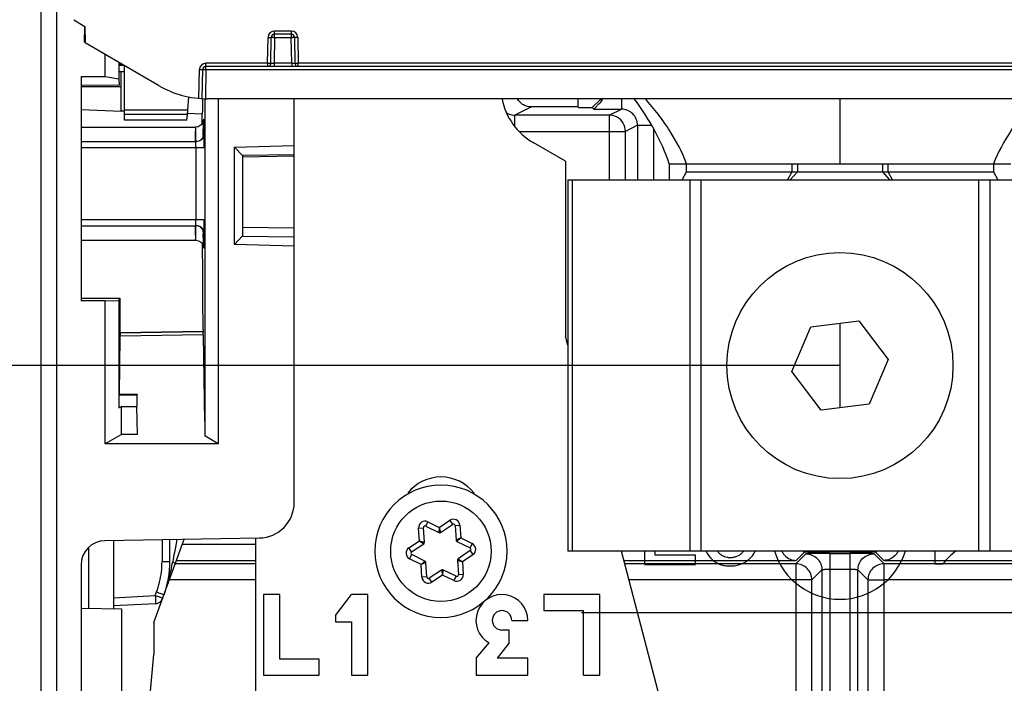
# Model space of a CAD drawing. Units: millimetres. Extents: x -75 to 2886, y -722 to 297.
# Drawn here: x 60 to 73, y 115 to 123 of the extents above; entities that cross this region are included whole.
import ezdxf

# ---------------------------------------------------------------- set-up
doc = ezdxf.new("R2010")
doc.units = ezdxf.units.MM
doc.header["$LTSCALE"] = 23.1
doc.layers.get('0').update_dxf_attribs({"linetype": 'CONTINUOUS'})
doc.layers.add('INTF_1', color=7, linetype='CONTINUOUS')
doc.styles.get("Standard").update_dxf_attribs({"font": 'txt', "width": 0.8})
doc.dimstyles.new('DIMSTYLE_1', dxfattribs={"dimtxt": 2.5, "dimasz": 2.5, "dimexe": 1, "dimexo": 0, "dimtad": 1, "dimdec": 0, "dimlfac": 5, "dimtxsty": 'STANDARD', "dimblk": '_FILLED', "dimblk1": '_FILLED', "dimblk2": '_FILLED', "dimcen": 0.09, "dimazin": 2, "dimtp": 0.8, "dimtm": 0.8, "dimtfac": 1, "dimtdec": 0, "dimtofl": 0, "dimtmove": 0, "dimatfit": 3, "dimldrblk": '_FILLED', "dimfxl": 1, "dimtolj": 1, "dimarcsym": 0})
doc.dimstyles.new('DIMSTYLE_2', dxfattribs={"dimtxt": 2.5, "dimasz": 2.5, "dimexe": 1, "dimexo": 0, "dimtad": 1, "dimdec": 0, "dimlfac": 5, "dimtxsty": 'STANDARD', "dimblk": '_FILLED', "dimblk1": '_FILLED', "dimblk2": '_FILLED', "dimcen": 0.09, "dimazin": 2, "dimtp": 0.3, "dimtm": 0.3, "dimtfac": 1, "dimtdec": 0, "dimtofl": 0, "dimtmove": 0, "dimatfit": 3, "dimldrblk": '_FILLED', "dimfxl": 1, "dimtolj": 1, "dimarcsym": 0})
doc.dimstyles.new('DIMSTYLE_3', dxfattribs={"dimtxt": 2.5, "dimasz": 2.5, "dimexe": 1, "dimexo": 0, "dimtad": 1, "dimdec": 0, "dimlfac": 5, "dimtxsty": 'STANDARD', "dimblk": '_FILLED', "dimblk1": '_FILLED', "dimblk2": '_FILLED', "dimcen": 0.09, "dimazin": 2, "dimtp": 0.2, "dimtm": 0.2, "dimtfac": 1, "dimtdec": 0, "dimtofl": 0, "dimtmove": 0, "dimatfit": 3, "dimldrblk": '_FILLED', "dimfxl": 1, "dimtolj": 1, "dimarcsym": 0})

# ---------------------------------------------------------------- blocks, each defined once
blk = doc.blocks.new('_FILLED')
at = {"color": 0, "linetype": 'BYBLOCK'}
blk.add_solid([(0, 0), (-1, 0.166), (-1, -0.166)], dxfattribs=at)
blk = doc.blocks.new('*D0')
at = {"color": 2, "linetype": 'CONTINUOUS'}
for p, q in [((60.806, 237.126), (49.506, 237.126)), ((50.506, 237.126), (50.506, 171.003)), ((50.506, 104.879), (50.506, 171.003)), ((60.887, 104.879), (49.506, 104.879))]:
    blk.add_line(p, q, dxfattribs=at)
at = {"color": 2, "linetype": 'CONTINUOUS', "xscale": 2.5, "yscale": 2.5, "zscale": 2.5}
for p, rotation in [((50.506, 237.126), 90), ((50.506, 104.879), 270)]:
    blk.add_blockref('_FILLED', p, dxfattribs=dict(at, rotation=rotation))
blk = doc.blocks.new('*D2')
at = {"color": 2, "linetype": 'CONTINUOUS'}
for p, q in [((70.506, 118.807), (55.023, 118.807)), ((56.023, 118.807), (56.023, 114.838)), ((56.023, 110.869), (56.023, 114.838)), ((65.766, 110.869), (55.023, 110.869))]:
    blk.add_line(p, q, dxfattribs=at)
at = {"color": 2, "linetype": 'CONTINUOUS', "xscale": 2.5, "yscale": 2.5, "zscale": 2.5}
for p, rotation in [((56.023, 118.807), 90), ((56.023, 110.869), 270)]:
    blk.add_blockref('_FILLED', p, dxfattribs=dict(at, rotation=rotation))
blk = doc.blocks.new('*D3')
at = {"color": 2, "linetype": 'CONTINUOUS'}
for p, q in [((56.023, 110.869), (56.023, 116.869)), ((56.023, 116.869), (56.023, 107.874)), ((65.766, 110.869), (55.023, 110.869)), ((56.023, 98.879), (56.023, 107.874)), ((60.887, 104.879), (55.023, 104.879)), ((56.023, 104.879), (56.023, 98.879))]:
    blk.add_line(p, q, dxfattribs=at)
at = {"color": 2, "linetype": 'CONTINUOUS', "xscale": 2.5, "yscale": 2.5, "zscale": 2.5}
for p, rotation in [((56.023, 110.869), 270), ((56.023, 104.879), 90)]:
    blk.add_blockref('_FILLED', p, dxfattribs=dict(at, rotation=rotation))

msp = doc.modelspace()

# ---------------------------------------------------------------- linework, layer by layer
at = {"layer": 'INTF_1', "color": 6, "linetype": 'CONTINUOUS'}
for p, q in [((60.6064, 237.1265), (60.6064, 105.1335)), ((61.4064, 122.3896), (61.4064, 122.6613)), ((61.5738, 122.5637), (61.5738, 122.3601)), ((61.599, 122.4504), (61.599, 122.2612)), ((61.1064, 122.3896), (61.4064, 122.3896)), ((61.1064, 122.3896), (61.1064, 119.6091)), ((61.4064, 122.3896), (61.5738, 122.3601)), ((61.5738, 122.3601), (61.5777, 122.2812)), ((61.1064, 122.2841), (61.5777, 122.2812)), ((62.639, 122.113), (62.639, 117.9354)), ((62.8064, 122.113), (62.8064, 117.8388)), ((63.7464, 117.1115), (63.7464, 122.113)), ((61.1064, 121.9785), (61.6016, 121.9612)), ((61.6478, 121.9597), (61.6049, 121.9612)), ((62.4246, 121.9325), (62.6082, 121.9261)), ((62.6082, 121.809), (62.6082, 121.9261)), ((61.1064, 121.7612), (62.5245, 121.7612)), ((63.0064, 121.5149), (63.7464, 121.534)), ((63.0064, 121.5149), (63.106, 121.4088)), ((63.0064, 120.3064), (63.0064, 121.5149)), ((63.7464, 121.4195), (63.1064, 121.4088)), ((63.1064, 121.4088), (63.1064, 120.4125)), ((63.1064, 121.3938), (63.7464, 121.406)), ((63.7464, 120.509), (63.1064, 120.5193)), ((63.0064, 120.3064), (63.1064, 120.4129)), ((63.1064, 120.4125), (63.7464, 120.4017)), ((61.1064, 120.3612), (62.5245, 120.3612)), ((62.6082, 120.3125), (62.6083, 120.2456)), ((63.7464, 120.2872), (63.0064, 120.3064)), ((61.1064, 119.6409), (61.5884, 119.6412)), ((61.4064, 119.6091), (61.1064, 119.6091)), ((61.4064, 119.6091), (61.5738, 119.6121)), ((61.4064, 117.8388), (61.4064, 119.6091)), ((61.5884, 119.6412), (61.5738, 119.6121)), ((61.5738, 119.6121), (61.5738, 118.2818)), ((61.5884, 119.6412), (61.5884, 119.2124)), ((61.5817, 118.4542), (61.5925, 119.1692)), ((62.6178, 119.2305), (61.5884, 119.2125)), ((61.5938, 119.2126), (62.6178, 119.2305)), ((62.6201, 119.1877), (62.6363, 118.1155)), ((61.5763, 118.4434), (61.7959, 118.4434)), ((61.5817, 118.4542), (61.8064, 118.4542)), ((61.7959, 118.4434), (61.8064, 118.4542)), ((61.7959, 118.4434), (61.7959, 118.3007)), ((61.5738, 118.2818), (61.6064, 118.3007)), ((61.6064, 118.3007), (61.7959, 118.3007)), ((61.6064, 117.9542), (61.6064, 118.3007)), ((61.8064, 117.9542), (61.7959, 118.3007)), ((61.6064, 117.9542), (61.4064, 117.8388)), ((61.8064, 117.9542), (61.6064, 117.9542)), ((62.6381, 117.9934), (62.639, 117.9354)), ((62.8064, 117.8388), (62.639, 117.9354)), ((62.8064, 117.8388), (61.4064, 117.8388)), ((61.4012, 116.6382), (63.3141, 116.6716)), ((61.5064, 116.64), (61.5064, 115.796)), ((62.0087, 115.6239), (62.3841, 116.6553)), ((62.2064, 116.3787), (62.2064, 116.6522)), ((61.1064, 116.3382), (61.1064, 105.43)), ((61.1064, 115.803), (61.6064, 115.7943)), ((62.0288, 115.8571), (61.5064, 115.8297)), ((61.6064, 115.7943), (61.6064, 107.2118)), ((62.0087, 115.6239), (62.0087, 115.2292)), ((61.7087, 111.9492), (62.0087, 115.2292))]:
    msp.add_line(p, q, dxfattribs=at)
at = {"layer": 'INTF_1', "color": 9, "linetype": 'CONTINUOUS'}
for p, q in [((60.8064, 106.1335), (60.8064, 144.4376)), ((63.7101, 122.952), (63.5027, 122.952)), ((63.5027, 122.8737), (63.5027, 122.952)), ((63.7101, 122.952), (63.7101, 122.8737)), ((63.4171, 122.552), (63.4227, 122.8734)), ((63.5027, 122.8737), (63.4971, 122.5523)), ((63.5027, 122.8737), (63.7101, 122.8737)), ((63.7157, 122.5523), (63.7101, 122.8737)), ((63.7901, 122.8734), (63.7957, 122.552)), ((61.6411, 122.5245), (61.5777, 122.5245)), ((62.5665, 122.1176), (62.5727, 122.4734)), ((62.6527, 122.4737), (62.6464, 122.1133)), ((63.4171, 122.552), (62.6527, 122.552)), ((62.6527, 122.4737), (62.6527, 122.552)), ((62.6527, 122.4737), (78.3601, 122.4737)), ((63.4171, 122.552), (63.4171, 122.513)), ((63.7157, 122.5523), (63.4971, 122.5523)), ((63.4971, 122.5523), (63.4971, 122.513)), ((63.7157, 122.5523), (63.7157, 122.513)), ((63.7157, 122.5523), (63.744, 122.552)), ((77.2171, 122.552), (63.7957, 122.552)), ((63.7957, 122.513), (63.7957, 122.552)), ((61.599, 122.2612), (61.1064, 122.2612)), ((67.7995, 122.113), (67.7995, 121.9841)), ((62.4288, 121.9733), (61.6464, 121.9733)), ((66.6843, 122.0111), (66.4801, 121.909)), ((67.6493, 121.909), (67.7995, 121.9841)), ((66.4801, 121.773), (66.4801, 121.909)), ((67.6493, 121.909), (67.6493, 121.1072)), ((67.9995, 121.7841), (67.8493, 121.709)), ((67.9995, 121.7841), (68.1761, 121.7841)), ((67.9995, 121.7841), (67.9995, 121.1072)), ((68.1995, 121.1072), (68.1995, 121.7412)), ((66.542, 121.709), (67.8493, 121.709)), ((67.8493, 121.1072), (67.8493, 121.709)), ((61.1064, 121.5829), (62.5291, 121.5829)), ((61.1064, 121.5084), (62.6297, 121.5084)), ((62.5297, 121.5084), (62.5297, 120.6139)), ((69.9111, 121.3072), (69.9111, 121.2092)), ((69.9793, 121.3072), (69.9793, 121.2092)), ((71.0335, 121.3072), (71.0335, 121.2092)), ((71.1017, 121.2092), (71.1017, 121.3072)), ((67.195, 116.5072), (67.195, 121.1072)), ((68.6478, 121.1072), (68.6478, 116.5072)), ((68.7893, 116.5072), (68.7893, 121.1072)), ((69.9111, 121.2092), (69.8574, 121.1092)), ((69.9793, 121.2092), (69.8915, 121.1092)), ((71.0335, 121.2092), (71.1213, 121.1092)), ((71.1554, 121.1092), (71.1017, 121.2092)), ((72.2236, 121.1072), (72.2236, 116.5072)), ((72.365, 116.5072), (72.365, 121.1072)), ((62.6297, 120.6139), (61.1064, 120.6139)), ((61.1064, 120.5394), (62.5291, 120.5394)), ((62.62, 119.1903), (61.5925, 119.1723)), ((65.3757, 116.8179), (65.4021, 116.8718)), ((65.4021, 116.8718), (65.5434, 116.8025)), ((65.5434, 116.8025), (65.6741, 116.8903)), ((65.6741, 116.8903), (65.7075, 116.8405)), ((65.2871, 116.7945), (65.3469, 116.7986)), ((65.2978, 116.6375), (65.2871, 116.7945)), ((65.5434, 116.8025), (65.5378, 116.7385)), ((65.5434, 116.8025), (65.5577, 116.7398)), ((65.7386, 116.8252), (65.7985, 116.8293)), ((65.7985, 116.8293), (65.8092, 116.6723)), ((62.109, 116.6505), (62.109, 116.3787)), ((62.2826, 116.6031), (62.262, 116.4901)), ((62.2918, 116.6537), (62.2826, 116.6031)), ((62.3617, 116.5938), (63.2664, 116.5938)), ((65.1671, 116.5498), (65.2978, 116.6375)), ((65.2978, 116.6375), (65.3578, 116.619)), ((65.2978, 116.6375), (65.3504, 116.6006)), ((65.3578, 116.619), (65.3592, 116.6185)), ((65.8092, 116.6723), (65.7509, 116.6452)), ((65.8092, 116.6723), (65.762, 116.6285)), ((65.8092, 116.6723), (65.9505, 116.603)), ((65.9505, 116.603), (65.9241, 116.5491)), ((61.2038, 115.8013), (61.2038, 116.5563)), ((65.2006, 116.5), (65.1671, 116.5498)), ((65.9264, 116.5146), (65.9599, 116.4647)), ((69.9599, 116.3514), (70.0839, 116.4754)), ((70.0705, 116.5016), (69.9623, 116.3934)), ((70.0705, 116.5016), (70.0705, 116.5072)), ((70.0705, 116.5016), (70.9423, 116.5015)), ((70.3828, 116.4805), (70.63, 116.4805)), ((70.3838, 105.0461), (70.3839, 116.4805)), ((70.629, 116.4805), (70.629, 104.9461)), ((70.9289, 116.4753), (71.0529, 116.3513)), ((70.9423, 116.5072), (70.9423, 116.5015)), ((71.0505, 116.3933), (70.9423, 116.5015)), ((62.109, 116.3787), (62.2064, 116.3787)), ((63.2664, 116.3518), (62.271, 116.3518)), ((62.289, 116.3939), (63.2664, 116.3938)), ((65.1765, 116.4115), (65.2029, 116.4654)), ((65.3178, 116.3422), (65.1765, 116.4115)), ((65.365, 116.386), (65.3178, 116.3422)), ((65.3761, 116.3694), (65.3178, 116.3422)), ((65.7678, 116.396), (65.8292, 116.377)), ((65.7766, 116.4139), (65.8292, 116.377)), ((65.9599, 116.4647), (65.8292, 116.377)), ((65.8292, 116.377), (65.8399, 116.22)), ((67.8313, 116.3935), (69.9623, 116.3934)), ((69.9599, 116.3514), (67.8422, 116.3515)), ((69.9599, 116.3514), (69.9599, 113.6102)), ((71.0505, 116.3933), (73.1813, 116.3932)), ((71.053, 116.1514), (71.0529, 116.3514)), ((73.1703, 116.3512), (71.0529, 116.3513)), ((65.3285, 116.1852), (65.3178, 116.3422)), ((65.5693, 116.2747), (65.5836, 116.212)), ((65.5892, 116.276), (65.5836, 116.212)), ((70.2839, 116.2754), (70.1598, 116.1514)), ((70.2839, 116.2754), (70.2839, 105.0461)), ((70.629, 116.2805), (70.3838, 116.2805)), ((70.853, 116.1514), (70.729, 116.2754)), ((70.729, 105.0461), (70.729, 116.2754)), ((63.2664, 116.1518), (62.2009, 116.1519)), ((65.3884, 116.1893), (65.3285, 116.1852)), ((65.4529, 116.1242), (65.4195, 116.174)), ((65.5836, 116.212), (65.4529, 116.1242)), ((65.7249, 116.1427), (65.5836, 116.212)), ((65.7513, 116.1966), (65.7249, 116.1427)), ((65.8399, 116.22), (65.78, 116.2159)), ((70.1598, 116.1514), (67.8944, 116.1515)), ((70.1598, 113.5826), (70.1598, 116.1514)), ((70.853, 116.1514), (71.053, 116.1514)), ((70.853, 116.1514), (70.853, 113.5826)), ((73.1182, 116.1515), (71.053, 116.1514)), ((71.053, 113.6102), (71.053, 116.1514)), ((62.0261, 115.957), (62.0427, 116.0024)), ((61.5064, 115.9297), (62.0261, 115.957))]:
    msp.add_line(p, q, dxfattribs=at)
at = {"layer": 'INTF_1', "color": 7, "linetype": 'CONTINUOUS'}
for p, q in [((61.0167, 123.0925), (61.1523, 123.0078)), ((61.1472, 122.813), (61.1523, 123.0078)), ((61.1523, 123.0078), (61.1558, 122.8075)), ((63.4571, 122.5523), (63.4627, 122.8737)), ((63.7101, 122.913), (63.5027, 122.913)), ((63.7501, 122.8737), (63.7557, 122.5523)), ((61.1557, 122.813), (61.1472, 122.813)), ((62.0662, 122.2765), (61.1558, 122.8075)), ((61.5777, 122.541), (61.6128, 122.541)), ((61.5777, 122.4504), (61.6464, 122.4504)), ((61.6464, 121.8474), (61.6464, 122.5213)), ((62.6064, 122.1147), (62.6127, 122.4737)), ((78.3601, 122.513), (62.6527, 122.513)), ((62.4288, 121.9733), (62.4431, 122.1363)), ((78.342, 122.113), (62.6708, 122.113)), ((67.2595, 122.113), (67.2604, 122.0111)), ((67.4388, 122.005), (67.5389, 122.105)), ((67.5583, 122.0856), (67.5389, 122.105)), ((67.5582, 122.1129), (67.5583, 122.0856)), ((62.4242, 121.9199), (62.4288, 121.9733)), ((67.2604, 122.0111), (66.6843, 122.0111)), ((67.2665, 122.005), (67.2604, 122.0111)), ((67.2665, 122.005), (67.4388, 122.005)), ((67.4388, 122.005), (67.4598, 121.9841)), ((67.4598, 121.9841), (67.7995, 121.9841)), ((62.4242, 121.9199), (61.6464, 121.9199)), ((62.4178, 121.8474), (61.6464, 121.8474)), ((62.4178, 121.8474), (62.4241, 121.9199)), ((67.6493, 121.909), (66.4801, 121.909)), ((67.1063, 121.3402), (66.7064, 121.571)), ((67.1063, 121.3402), (67.1071, 119.171)), ((68.3901, 121.3072), (72.6227, 121.3072)), ((68.3901, 121.3072), (68.3901, 121.1072)), ((68.605, 121.2092), (68.605, 121.3072)), ((72.4078, 121.3072), (72.4078, 121.2092)), ((67.1364, 121.1072), (73.8764, 121.1072)), ((67.1364, 121.1072), (67.1364, 116.5072)), ((68.5513, 121.1092), (68.605, 121.2092)), ((68.5513, 121.1092), (72.4616, 121.1092)), ((68.605, 121.2092), (72.4078, 121.2092)), ((72.4078, 121.2092), (72.4616, 121.1092)), ((69.911, 118.7332), (70.1446, 119.2859)), ((70.1446, 119.2859), (70.74, 119.3599)), ((70.74, 119.3599), (71.1018, 118.8813)), ((67.1364, 119.0587), (67.1071, 119.171)), ((71.1018, 118.8813), (70.8682, 118.3286)), ((70.2728, 118.2546), (69.911, 118.7332)), ((70.8682, 118.3286), (70.2728, 118.2546)), ((65.5577, 116.7398), (65.7075, 116.8405)), ((65.3592, 116.6185), (65.3469, 116.7986)), ((65.3757, 116.8179), (65.5378, 116.7385)), ((65.7386, 116.8252), (65.7509, 116.6452)), ((63.2664, 116.6716), (63.2664, 114.771)), ((65.2006, 116.5), (65.3504, 116.6006)), ((65.762, 116.6285), (65.9241, 116.5491)), ((64.7435, 116.5076), (64.7435, 116.5073)), ((65.9264, 116.5146), (65.7766, 116.4139)), ((66.3835, 116.5069), (66.3835, 116.5073)), ((73.8764, 116.5072), (67.1364, 116.5072)), ((68.2543, 114.771), (67.8016, 116.5072)), ((65.365, 116.386), (65.2029, 116.4654)), ((65.3884, 116.1893), (65.3761, 116.3694)), ((65.7678, 116.396), (65.78, 116.2159)), ((65.5693, 116.2747), (65.4195, 116.174)), ((65.7513, 116.1966), (65.5892, 116.276)), ((63.5667, 115.971), (63.3667, 115.971)), ((63.3667, 115.971), (63.3667, 114.971)), ((63.5667, 115.171), (63.5667, 115.971)), ((64.2567, 115.711), (64.4567, 115.971)), ((64.6567, 115.971), (64.4567, 115.971)), ((64.6567, 114.971), (64.6567, 115.971)), ((67.5302, 115.971), (66.8402, 115.971)), ((66.8402, 115.971), (66.8402, 115.771)), ((67.5302, 114.971), (67.5302, 115.971)), ((66.8402, 115.771), (67.3302, 115.771)), ((67.3302, 114.971), (67.3302, 115.771)), ((64.2567, 115.711), (64.2567, 115.631)), ((64.2567, 115.631), (64.4567, 115.631)), ((64.4567, 115.631), (64.4567, 114.971)), ((66.4402, 115.651), (66.6402, 115.651)), ((66.4102, 115.531), (66.3202, 115.531)), ((66.4102, 115.371), (66.4102, 115.531)), ((66.0002, 115.181), (66.1602, 115.371)), ((66.4102, 115.371), (66.2602, 115.181)), ((64.0567, 115.171), (63.5667, 115.171)), ((64.0567, 114.971), (64.0567, 115.171)), ((66.0002, 115.181), (66.0002, 114.971)), ((66.6402, 115.181), (66.2602, 115.181)), ((66.6402, 114.971), (66.6402, 115.181)), ((63.3667, 114.971), (64.0567, 114.971)), ((64.4567, 114.971), (64.6567, 114.971)), ((66.0002, 114.971), (66.6402, 114.971)), ((67.3302, 114.971), (67.5302, 114.971))]:
    msp.add_line(p, q, dxfattribs=at)
at = {"layer": 'INTF_1', "color": 7, "linetype": 'CONTINUOUS', "true_color": 0xcccccc}
msp.add_line((70.5064, 122.113), (70.5064, 121.3072), dxfattribs=at)
at = {"layer": 'INTF_1', "color": 7, "linetype": 'CONTINUOUS', "true_color": 0xffa9ff}
msp.add_line((70.5064, 119.3309), (70.5064, 118.2836), dxfattribs=at)
at = {"layer": 'INTF_1', "color": 7, "linetype": 'CONTINUOUS', "true_color": 0x766a96}
for p, q in [((68.0847, 116.5072), (68.0847, 116.3424)), ((68.2181, 116.4604), (68.2181, 116.5072)), ((71.6864, 116.3462), (71.6864, 116.5072)), ((68.7151, 116.4604), (68.2181, 116.4604)), ((68.7151, 116.3424), (68.7151, 116.4604)), ((68.0847, 116.3424), (68.7151, 116.3424)), ((71.7793, 116.3462), (71.6864, 116.3462))]:
    msp.add_line(p, q, dxfattribs=at)
at = {"layer": 'INTF_1', "color": 7, "linetype": 'CONTINUOUS', "true_color": 0x3366cc}
msp.add_line((67.3064, 115.7479), (73.7064, 115.7479), dxfattribs=at)
at = {"layer": 'INTF_1', "color": 6, "linetype": 'CONTINUOUS'}
for points in [[(62.6234, 121.8484), (62.6233, 121.848), (62.6222, 121.8407), (62.6142, 121.8173), (62.5927, 121.7881), (62.5571, 121.7667), (62.5245, 121.7612)], [(62.6213, 121.7763), (62.6217, 121.7956), (62.6221, 121.8119), (62.6224, 121.8253), (62.6228, 121.8358), (62.6231, 121.8433), (62.6233, 121.8477), (62.6234, 121.8484)], [(62.6198, 121.6565), (62.6203, 121.7002), (62.6206, 121.7286), (62.621, 121.7539), (62.6213, 121.7763)], [(62.621, 120.3645), (62.6204, 120.4136), (62.62, 120.4417)], [(62.5245, 120.3612), (62.5627, 120.3536), (62.5965, 120.3305), (62.616, 120.3012), (62.6226, 120.2795), (62.6233, 120.2744)], [(62.6233, 120.2744), (62.6234, 120.2739), (62.6233, 120.2751), (62.6231, 120.2798), (62.6227, 120.2873), (62.6224, 120.2974), (62.6221, 120.3102), (62.6217, 120.3257), (62.6214, 120.3438), (62.621, 120.3645)]]:
    msp.add_lwpolyline(points, dxfattribs=at)
at = {"layer": 'INTF_1', "color": 7, "linetype": 'CONTINUOUS'}
msp.add_circle((70.5064, 118.8072), 1.4, dxfattribs=at)
at = {"layer": 'INTF_1', "color": 9, "linetype": 'CONTINUOUS'}
msp.add_circle((65.5635, 116.5073), 0.6219, dxfattribs=at)
for centre, radius, start, end in [((63.5027, 122.872), 0.08, 90.00264, 178.99734), ((63.7101, 122.872), 0.08, 1.00266, 89.99737), ((62.6527, 122.472), 0.08, 90.00264, 178.99734), ((63.4683, 123.7008), 1.1488, 270.026, 270.43908), ((63.4639, 124.3167), 1.7647, 270.42875, 270.74199), ((63.4619, 124.534), 1.982, 270.71791, 271.01732), ((68.7113, 121.6715), 6.0909, 178.7272, 179.07785), ((77.0662, 121.425), 14.5472, 179.07032, 179.37786), ((70.4792, 121.5308), 7.9594, 178.92606, 179.06259), ((47.8442, 121.5252), 14.7855, 359.93477, 0.51245), ((59.8305, 121.5325), 2.6991, 0.61706, 1.07047), ((57.3633, 121.509), 5.1664, 359.99306, 0.58282), ((48.5733, 120.6889), 13.9566, 359.07578, 359.38612), ((47.8792, 120.597), 14.7505, 359.48686, 0.06591), ((54.2681, 120.5977), 8.261, 358.9224, 359.07118), ((47.6016, 120.5982), 15.0281, 359.05282, 359.49171), ((56.8132, 120.4452), 5.8152, 358.70502, 359.05926), ((65.3669, 116.8), 0.08, 63.88708, 183.88708), ((65.7187, 116.8239), 0.08, 3.88708, 123.88708), ((65.9153, 116.5312), 0.08, 303.88708, 63.88708), ((65.2117, 116.4833), 0.08, 123.88708, 243.88708), ((70.0707, 116.6969), 0.1953, 263.6096, 269.9528), ((70.9422, 116.6969), 0.1953, 270.04721, 276.39187), ((61.0079, 116.3787), 1.1011, 353.33673, 359.99667), ((59.8605, 116.7819), 2.4151, 343.81205, 349.72582), ((59.9391, 116.7676), 2.3352, 349.72889, 350.41372), ((61.0086, 116.3787), 1.1004, 346.66787, 353.33231), ((61.0076, 116.3791), 1.1015, 340.00458, 346.6622), ((60.0356, 116.7309), 2.2327, 340.02644, 343.81651), ((65.4083, 116.1906), 0.08, 183.88708, 303.88708), ((65.7601, 116.2145), 0.08, 243.88708, 3.88708)]:
    msp.add_arc(centre, radius, start, end, dxfattribs=at)
at = {"layer": 'INTF_1', "color": 7, "linetype": 'CONTINUOUS'}
for centre, radius, start, end in [((63.5027, 122.873), 0.04, 90, 179), ((63.7101, 122.873), 0.04, 1, 90), ((62.6527, 122.473), 0.04, 90, 179), ((63.4171, 122.553), 0.04, 299.99992, 359), ((63.7957, 122.553), 0.04, 181, 240), ((62.6708, 123.313), 1.2, 239.74356, 270), ((67.1064, 122.2639), 0.8, 191.16924, 240.00548), ((65.5635, 116.5073), 0.82, 0, 179.97797), ((65.5635, 116.9073), 0.52, 37.83497, 142.23856), ((65.7187, 116.8239), 0.02, 3.88708, 123.88708), ((65.3669, 116.8), 0.02, 63.88708, 183.88708), ((65.5466, 116.7564), 0.02, 243.88708, 303.88708), ((65.3392, 116.6172), 0.02, 303.88708, 3.88708), ((65.7708, 116.6465), 0.02, 183.88708, 243.88708), ((65.5635, 116.5073), 0.82, 180, 359.97797), ((65.2117, 116.4833), 0.02, 123.88708, 243.88708), ((65.9153, 116.5312), 0.02, 303.88708, 63.88708), ((65.3562, 116.368), 0.02, 3.88708, 63.88708), ((65.7878, 116.3973), 0.02, 123.88708, 183.88708), ((65.5804, 116.2581), 0.02, 63.88708, 123.88708), ((65.4083, 116.1906), 0.02, 183.88708, 303.88708), ((65.7601, 116.2145), 0.02, 243.88708, 3.88708), ((66.3192, 115.6499), 0.3211, 0.18775, 240.325), ((66.3202, 115.651), 0.12, 359.99998, 269.99998)]:
    msp.add_arc(centre, radius, start, end, dxfattribs=at)
at = {"layer": 'INTF_1', "color": 6, "linetype": 'CONTINUOUS'}
for centre, radius, start, end in [((94.6691, 122.2612), 33.0701, 180, 180.11435), ((59.8053, 119.1486), 2.815, 0.79692, 1.27731), ((63.3064, 117.1115), 0.44, 271, 360), ((61.4064, 116.3382), 0.3, 91, 180), ((61.0064, 116.3787), 1.2, 340, 360), ((58.5099, 106.3007), 10.2765, 69.7995, 69.99132), ((62.0235, 115.957), 0.1, 273, 340)]:
    msp.add_arc(centre, radius, start, end, dxfattribs=at)
at = {"layer": 'INTF_1', "color": 7, "linetype": 'CONTINUOUS', "true_color": 0x766a96}
for centre, radius, start, end in [((69.1287, 116.63), 0.3055, 203.70119, 227.98891), ((69.2015, 116.6292), 0.2825, 332.60865, 334.42548), ((70.5064, 116.7619), 0.85, 197.43404, 342.56596), ((72.3515, 115.9281), 0.7087, 125.19435, 143.84127)]:
    msp.add_arc(centre, radius, start, end, dxfattribs=at)
at = {"layer": 'INTF_1', "color": 6, "linetype": 'CONTINUOUS'}
msp.add_ellipse((62.6115, 122.2261), major_axis=(0, 0.3002), ratio=0.0087295, start_param=3.1409829, end_param=4.3260079, dxfattribs=at)
at = {"layer": 'INTF_1', "color": 9, "linetype": 'CONTINUOUS'}
for points, knots in [([(63.4227, 122.8734), (63.4253, 122.8733), (63.4304, 122.8732), (63.4378, 122.8732), (63.4446, 122.8731), (63.4506, 122.8732), (63.455, 122.8732), (63.4579, 122.8733), (63.4595, 122.8734), (63.4608, 122.8734), (63.4618, 122.8735), (63.4623, 122.8736), (63.4627, 122.8736), (63.4627, 122.8737)], [0, 0, 0, 0, 0.1938324, 0.3817335, 0.5550211, 0.7063722, 0.8305752, 0.8809296, 0.9227566, 0.9557834, 0.9797645, 0.9944866, 1, 1, 1, 1]), ([(63.4627, 122.8737), (63.4627, 122.8738), (63.4631, 122.8738), (63.4636, 122.8739), (63.4646, 122.8739), (63.4659, 122.8739), (63.4676, 122.874), (63.4704, 122.874), (63.4748, 122.874), (63.4808, 122.874), (63.4876, 122.8739), (63.495, 122.8738), (63.5001, 122.8738), (63.5027, 122.8737)], [0, 0, 0, 0, 0.0051819, 0.0197946, 0.0437228, 0.076726, 0.1185489, 0.1689143, 0.2931752, 0.4446165, 0.6180146, 0.8060397, 1, 1, 1, 1]), ([(63.7101, 122.8737), (63.7127, 122.8738), (63.7178, 122.8738), (63.7252, 122.8739), (63.732, 122.874), (63.738, 122.874), (63.7424, 122.874), (63.7453, 122.874), (63.747, 122.8739), (63.7482, 122.8739), (63.7493, 122.8739), (63.7497, 122.8738), (63.7501, 122.8738), (63.7501, 122.8737)], [0, 0, 0, 0, 0.1939603, 0.3819854, 0.5553834, 0.7068248, 0.8310857, 0.8814511, 0.923274, 0.9562772, 0.9802054, 0.9948181, 1, 1, 1, 1]), ([(63.7901, 122.8734), (63.7875, 122.8733), (63.7824, 122.8732), (63.775, 122.8732), (63.7682, 122.8731), (63.7622, 122.8732), (63.7578, 122.8732), (63.755, 122.8733), (63.7533, 122.8734), (63.752, 122.8734), (63.751, 122.8735), (63.7505, 122.8736), (63.7501, 122.8736), (63.7501, 122.8737)], [0, 0, 0, 0, 0.1938324, 0.3817335, 0.5550211, 0.7063722, 0.8305752, 0.8809296, 0.9227566, 0.9557834, 0.9797645, 0.9944866, 1, 1, 1, 1]), ([(62.6127, 122.4737), (62.6127, 122.4736), (62.6123, 122.4736), (62.6118, 122.4735), (62.6108, 122.4734), (62.6095, 122.4734), (62.6079, 122.4733), (62.605, 122.4732), (62.6006, 122.4732), (62.5946, 122.4731), (62.5878, 122.4732), (62.5804, 122.4732), (62.5753, 122.4733), (62.5727, 122.4734)], [0, 0, 0, 0, 0.0055134, 0.0202355, 0.0442166, 0.0772434, 0.1190704, 0.1694248, 0.2936278, 0.4449789, 0.6182665, 0.8061676, 1, 1, 1, 1]), ([(62.6127, 122.4737), (62.6127, 122.4738), (62.6131, 122.4738), (62.6136, 122.4739), (62.6146, 122.4739), (62.6159, 122.4739), (62.6176, 122.474), (62.6204, 122.474), (62.6248, 122.474), (62.6308, 122.474), (62.6376, 122.4739), (62.645, 122.4738), (62.6501, 122.4738), (62.6527, 122.4737)], [0, 0, 0, 0, 0.0051819, 0.0197946, 0.0437228, 0.076726, 0.1185489, 0.1689143, 0.2931752, 0.4446165, 0.6180146, 0.8060397, 1, 1, 1, 1]), ([(63.4571, 122.5523), (63.4571, 122.5522), (63.4567, 122.5522), (63.4562, 122.5521), (63.4552, 122.552), (63.4539, 122.552), (63.4523, 122.5519), (63.4494, 122.5518), (63.445, 122.5518), (63.439, 122.5517), (63.4322, 122.5518), (63.4248, 122.5518), (63.4197, 122.5519), (63.4171, 122.552)], [0, 0, 0, 0, 0.0055134, 0.0202355, 0.0442166, 0.0772434, 0.1190704, 0.1694248, 0.2936279, 0.444979, 0.6182665, 0.8061676, 1, 1, 1, 1]), ([(63.4571, 122.5523), (63.4571, 122.5522), (63.4575, 122.5523), (63.4579, 122.5522), (63.459, 122.5521), (63.4602, 122.5521), (63.4619, 122.5521), (63.4648, 122.552), (63.4671, 122.552), (63.4688, 122.552)], [0, 0, 0, 0, 0.0173036, 0.066544, 0.1478326, 0.2605492, 0.4036336, 0.5759175, 1, 1, 1, 1]), ([(63.744, 122.552), (63.7457, 122.552), (63.748, 122.552), (63.7509, 122.5521), (63.7526, 122.5521), (63.7539, 122.5521), (63.7549, 122.5522), (63.7553, 122.5523), (63.7557, 122.5522), (63.7557, 122.5523)], [0, 0, 0, 0, 0.4240824, 0.5963662, 0.7394507, 0.8521671, 0.9334557, 0.9826961, 1, 1, 1, 1]), ([(63.7957, 122.552), (63.7931, 122.5519), (63.788, 122.5518), (63.7806, 122.5518), (63.7738, 122.5517), (63.7678, 122.5518), (63.7635, 122.5518), (63.7606, 122.5519), (63.7589, 122.552), (63.7576, 122.552), (63.7566, 122.5521), (63.7561, 122.5522), (63.7557, 122.5522), (63.7557, 122.5523)], [0, 0, 0, 0, 0.1938316, 0.3817301, 0.555014, 0.7063638, 0.830567, 0.8809213, 0.9227494, 0.9557783, 0.9797618, 0.9944859, 1, 1, 1, 1]), ([(67.9995, 121.7841), (67.9995, 121.8104), (67.9886, 121.8629), (67.9438, 121.9284), (67.8783, 121.9732), (67.8257, 121.9841), (67.7995, 121.9841)], [0, 0, 0, 0, 0.2530359, 0.4999446, 0.7468845, 1, 1, 1, 1]), ([(62.6291, 121.6574), (62.6289, 121.6799), (62.6284, 121.7207), (62.6277, 121.769), (62.6271, 121.8011), (62.6267, 121.8201), (62.6263, 121.8336), (62.626, 121.8426), (62.6257, 121.848), (62.6255, 121.8525), (62.6253, 121.8559), (62.625, 121.8587), (62.6248, 121.8599), (62.6246, 121.8614), (62.624, 121.8605), (62.6241, 121.8594), (62.6237, 121.8572), (62.6235, 121.8541), (62.6232, 121.8481), (62.6228, 121.8383), (62.6223, 121.8238), (62.6221, 121.8129), (62.6219, 121.8068)], [0, 0, 0, 0, 0.2605308, 0.4737566, 0.5610101, 0.6345131, 0.693918, 0.7182912, 0.7390901, 0.7562996, 0.7699051, 0.779895, 0.7862659, 0.7890666, 0.7904564, 0.7952548, 0.8036688, 0.815703, 0.8313454, 0.8733887, 0.9296567, 1, 1, 1, 1]), ([(66.3866, 121.9327), (66.3936, 121.9289), (66.4229, 121.9153), (66.4557, 121.909), (66.4801, 121.909)], [0, 0, 0, 0, 0.2468584, 1, 1, 1, 1]), ([(67.7493, 121.8822), (67.7417, 121.8865), (67.7105, 121.9018), (67.6753, 121.909), (67.6493, 121.909)], [0, 0, 0, 0, 0.2518337, 1, 1, 1, 1]), ([(67.8493, 121.709), (67.8492, 121.7435), (67.8307, 121.8137), (67.7792, 121.865), (67.7493, 121.8822)], [0, 0, 0, 0, 0.5000028, 1, 1, 1, 1]), ([(62.5245, 121.7612), (62.5243, 121.7612), (62.5242, 121.7606), (62.524, 121.7597), (62.5238, 121.758), (62.5235, 121.7546), (62.5231, 121.7487), (62.5227, 121.7397), (62.5223, 121.7282), (62.5219, 121.7143), (62.5215, 121.6979), (62.5213, 121.6862), (62.5212, 121.6799)], [0, 0, 0, 0, 0.0047982, 0.0170534, 0.0371283, 0.0650553, 0.1444122, 0.2549424, 0.3963493, 0.5680767, 0.7695019, 1, 1, 1, 1]), ([(62.5261, 121.7406), (62.526, 121.7435), (62.5258, 121.7487), (62.5254, 121.7546), (62.5251, 121.758), (62.5249, 121.7597), (62.5247, 121.7606), (62.5246, 121.7612), (62.5245, 121.7612)], [0, 0, 0, 0, 0.4336119, 0.7449055, 0.8544418, 0.9331674, 0.9812106, 1, 1, 1, 1]), ([(62.5291, 121.5829), (62.5287, 121.6153), (62.528, 121.6678), (62.5269, 121.7204), (62.5261, 121.7406)], [0, 0, 0, 0, 0.6154955, 1, 1, 1, 1]), ([(62.6198, 121.6574), (62.6199, 121.6442), (62.6087, 121.6154), (62.584, 121.5987), (62.57, 121.5928)], [0, 0, 0, 0, 0.4646875, 1, 1, 1, 1]), ([(62.6291, 121.6574), (62.629, 121.6443), (62.6175, 121.6157), (62.5929, 121.5991), (62.5789, 121.593)], [0, 0, 0, 0, 0.4643847, 1, 1, 1, 1]), ([(62.5789, 121.593), (62.5751, 121.5914), (62.5591, 121.5855), (62.542, 121.583), (62.5291, 121.5829)], [0, 0, 0, 0, 0.2452171, 1, 1, 1, 1]), ([(62.5198, 120.5394), (62.5202, 120.5071), (62.5209, 120.4545), (62.522, 120.402), (62.5228, 120.3818)], [0, 0, 0, 0, 0.6154955, 1, 1, 1, 1]), ([(62.5291, 120.5394), (62.5292, 120.5446), (62.5296, 120.5694), (62.5297, 120.5943), (62.5297, 120.6139)], [0, 0, 0, 0, 0.2086718, 1, 1, 1, 1]), ([(62.5789, 120.5293), (62.5751, 120.5309), (62.5591, 120.5368), (62.542, 120.5394), (62.5291, 120.5394)], [0, 0, 0, 0, 0.245217, 1, 1, 1, 1]), ([(62.6198, 120.4659), (62.6197, 120.4789), (62.6083, 120.5073), (62.5838, 120.5237), (62.57, 120.5296)], [0, 0, 0, 0, 0.4649804, 1, 1, 1, 1]), ([(62.6291, 120.4649), (62.629, 120.4781), (62.6175, 120.5066), (62.5929, 120.5233), (62.5789, 120.5293)], [0, 0, 0, 0, 0.4643848, 1, 1, 1, 1]), ([(62.5228, 120.3818), (62.5229, 120.3788), (62.5231, 120.3736), (62.5235, 120.3677), (62.5238, 120.3643), (62.524, 120.3626), (62.5242, 120.3618), (62.5243, 120.3612), (62.5245, 120.3612)], [0, 0, 0, 0, 0.4336564, 0.7449856, 0.8545337, 0.9332634, 0.9812936, 1, 1, 1, 1]), ([(62.5245, 120.3612), (62.5246, 120.3612), (62.5247, 120.3618), (62.5249, 120.3626), (62.5251, 120.3643), (62.5254, 120.3677), (62.5258, 120.3736), (62.5262, 120.3826), (62.5266, 120.3941), (62.527, 120.408), (62.5274, 120.4244), (62.5276, 120.4361), (62.5277, 120.4424)], [0, 0, 0, 0, 0.0047679, 0.0170099, 0.0370766, 0.0649984, 0.1443506, 0.2548819, 0.3962953, 0.5680349, 0.7694781, 1, 1, 1, 1]), ([(62.6198, 120.4649), (62.6199, 120.45), (62.6205, 120.4006), (62.6211, 120.3513), (62.6219, 120.3168)], [0, 0, 0, 0, 0.3018664, 1, 1, 1, 1]), ([(62.6219, 120.3168), (62.6223, 120.2983), (62.6243, 120.2251), (62.6265, 120.2963), (62.6269, 120.3138)], [0, 0, 0, 0, 0.513754, 1, 1, 1, 1]), ([(70.3828, 116.4805), (70.3636, 116.4805), (70.3258, 116.4804), (70.271, 116.4802), (70.2203, 116.4797), (70.1758, 116.4791), (70.1433, 116.4785), (70.1216, 116.4778), (70.109, 116.4774), (70.099, 116.4769), (70.0916, 116.4765), (70.0869, 116.4759), (70.0845, 116.4758), (70.0839, 116.4754)], [0, 0, 0, 0, 0.1927008, 0.3788343, 0.550287, 0.7009641, 0.8254137, 0.8762459, 0.9186795, 0.952222, 0.9768606, 0.9927241, 1, 1, 1, 1]), ([(70.0839, 116.4754), (70.1091, 116.4754), (70.1611, 116.4641), (70.2296, 116.4211), (70.2726, 116.3526), (70.2839, 116.3006), (70.2839, 116.2754)], [0, 0, 0, 0, 0.2424519, 0.5, 0.7575481, 1, 1, 1, 1]), ([(70.9289, 116.4753), (70.9283, 116.4757), (70.9259, 116.4759), (70.9212, 116.4765), (70.9138, 116.4769), (70.9038, 116.4774), (70.8912, 116.4778), (70.8695, 116.4784), (70.837, 116.4791), (70.7925, 116.4797), (70.7418, 116.4801), (70.687, 116.4804), (70.6492, 116.4805), (70.63, 116.4805)], [0, 0, 0, 0, 0.0075148, 0.0234077, 0.0479513, 0.0813648, 0.1237295, 0.1745643, 0.2991009, 0.4498123, 0.6212265, 0.8073086, 1, 1, 1, 1]), ([(70.729, 116.2754), (70.729, 116.3006), (70.7403, 116.3526), (70.7832, 116.4211), (70.8517, 116.4641), (70.9037, 116.4754), (70.9289, 116.4754)], [0, 0, 0, 0, 0.2424519, 0.5, 0.7575481, 1, 1, 1, 1]), ([(62.2417, 116.3786), (62.248, 116.3747), (62.2582, 116.3675), (62.2672, 116.3582), (62.2696, 116.3537)], [0, 0, 0, 0, 0.5880006, 1, 1, 1, 1]), ([(62.2696, 116.3537), (62.27, 116.3529), (62.2714, 116.35), (62.2717, 116.3466), (62.271, 116.3445)], [0, 0, 0, 0, 0.2946931, 1, 1, 1, 1]), ([(70.1598, 116.1514), (70.1598, 116.1774), (70.1493, 116.2299), (70.105, 116.2965), (70.0384, 116.3408), (69.9859, 116.3514), (69.9599, 116.3514)], [0, 0, 0, 0, 0.2497343, 0.5000005, 0.7502654, 1, 1, 1, 1]), ([(71.0529, 116.3514), (71.027, 116.3514), (70.9745, 116.3408), (70.9078, 116.2965), (70.8635, 116.2299), (70.853, 116.1774), (70.853, 116.1514)], [0, 0, 0, 0, 0.2497346, 0.4999995, 0.7502657, 1, 1, 1, 1]), ([(70.3838, 116.2805), (70.3711, 116.2805), (70.3528, 116.2804), (70.3295, 116.2797), (70.3148, 116.2791), (70.3027, 116.2784), (70.2943, 116.2777), (70.2891, 116.277), (70.2865, 116.2765), (70.2849, 116.2761), (70.284, 116.2757), (70.2839, 116.2754)], [0, 0, 0, 0, 0.3804096, 0.548241, 0.6956254, 0.8184272, 0.9125425, 0.9475911, 0.974003, 0.9914108, 1, 1, 1, 1]), ([(70.729, 116.2754), (70.7289, 116.2757), (70.7279, 116.2761), (70.7263, 116.2765), (70.7237, 116.277), (70.7186, 116.2777), (70.7101, 116.2784), (70.698, 116.2791), (70.6833, 116.2797), (70.6601, 116.2804), (70.6417, 116.2805), (70.629, 116.2805)], [0, 0, 0, 0, 0.0085892, 0.025997, 0.0524089, 0.0874575, 0.1815728, 0.3043746, 0.451759, 0.6195904, 1, 1, 1, 1]), ([(62.0427, 116.0024), (62.0506, 115.9996), (62.0771, 115.9899), (62.1035, 115.9801), (62.122, 115.9731)], [0, 0, 0, 0, 0.2992806, 1, 1, 1, 1]), ([(62.0261, 115.957), (62.0266, 115.9484), (62.028, 115.9196), (62.0292, 115.8908), (62.0294, 115.8705)], [0, 0, 0, 0, 0.2977932, 1, 1, 1, 1]), ([(62.0294, 115.8705), (62.0294, 115.8686), (62.0293, 115.8654), (62.0294, 115.8609), (62.029, 115.8589), (62.0291, 115.8571), (62.0288, 115.8571)], [0, 0, 0, 0, 0.4277502, 0.7394845, 0.9309623, 1, 1, 1, 1]), ([(62.122, 115.9731), (62.1237, 115.9724), (62.1267, 115.9713), (62.1302, 115.9699), (62.1322, 115.9691), (62.1332, 115.9687), (62.1336, 115.9684), (62.1341, 115.9683), (62.134, 115.9682)], [0, 0, 0, 0, 0.4303088, 0.743306, 0.8544187, 0.9345406, 0.9831537, 1, 1, 1, 1])]:
    msp.add_open_spline(points, degree=3, knots=knots, dxfattribs=at)
at = {"layer": 'INTF_1', "color": 6, "linetype": 'CONTINUOUS'}
for points, knots in [([(61.5991, 122.1952), (61.5991, 122.1791), (61.5992, 122.1481), (61.5994, 122.1036), (61.5996, 122.0635), (61.5999, 122.0335), (61.6002, 122.0126), (61.6003, 121.9996), (61.6005, 121.9883), (61.6007, 121.979), (61.6009, 121.9716), (61.6011, 121.9667), (61.6013, 121.9638), (61.6014, 121.9624), (61.6015, 121.9617), (61.6015, 121.9612), (61.6016, 121.9612)], [0, 0, 0, 0, 0.2055672, 0.3976383, 0.5706042, 0.7189466, 0.7824565, 0.838384, 0.8864882, 0.9265089, 0.9581542, 0.9811308, 0.9892783, 0.9951522, 0.9987229, 1, 1, 1, 1]), ([(62.6083, 120.2456), (62.6084, 120.1768), (62.6087, 120.0433), (62.6094, 119.8511), (62.6103, 119.7012), (62.6111, 119.5918), (62.6118, 119.5195), (62.6125, 119.4546), (62.6133, 119.3973), (62.6141, 119.3482), (62.6148, 119.3123), (62.6155, 119.2879), (62.6159, 119.2729), (62.6163, 119.2602), (62.6168, 119.2496), (62.6173, 119.2417), (62.6176, 119.2355), (62.6182, 119.2328), (62.6183, 119.2305), (62.6187, 119.2305)], [0, 0, 0, 0, 0.2032222, 0.3945305, 0.5680356, 0.6461844, 0.7175561, 0.7816682, 0.8381532, 0.8866954, 0.9270084, 0.9439986, 0.9588284, 0.9714396, 0.9817705, 0.989764, 0.9954232, 0.9988031, 1, 1, 1, 1]), ([(61.5925, 119.1692), (61.5926, 119.1754), (61.5927, 119.1841), (61.5929, 119.1949), (61.5931, 119.2011), (61.5933, 119.2058), (61.5933, 119.2095), (61.5937, 119.2111), (61.5936, 119.2126), (61.5938, 119.2126)], [0, 0, 0, 0, 0.4283295, 0.6025814, 0.7448484, 0.855427, 0.9349131, 0.9832165, 1, 1, 1, 1]), ([(62.6187, 119.2305), (62.6188, 119.2305), (62.6188, 119.23), (62.619, 119.2294), (62.6191, 119.2279), (62.6193, 119.2249), (62.6195, 119.2192), (62.6196, 119.2143), (62.6197, 119.2113)], [0, 0, 0, 0, 0.0142, 0.0546207, 0.1250001, 0.2283947, 0.5428187, 1, 1, 1, 1]), ([(62.1175, 115.9228), (62.1175, 115.9228), (62.1169, 115.923), (62.1164, 115.9233), (62.115, 115.9239), (62.1124, 115.925), (62.1077, 115.9267), (62.1009, 115.9294), (62.0922, 115.9326), (62.0779, 115.9379), (62.0665, 115.9422), (62.0584, 115.9451)], [0, 0, 0, 0, 0.0045462, 0.0177867, 0.0396846, 0.0701475, 0.1561386, 0.2737598, 0.420505, 0.5929927, 1, 1, 1, 1])]:
    msp.add_open_spline(points, degree=3, knots=knots, dxfattribs=at)
at = {"layer": 'INTF_1', "color": 7, "linetype": 'CONTINUOUS'}
for points, knots in [([(66.6811, 122.0111), (66.6619, 122.0111), (66.6246, 122.0177), (66.5623, 122.0472), (66.5274, 122.0854), (66.5123, 122.1129)], [0, 0, 0, 0, 0.2806505, 0.5422135, 1, 1, 1, 1]), ([(67.4598, 121.9841), (67.4597, 121.9841), (67.46, 121.9845), (67.4603, 121.9849), (67.461, 121.9857), (67.4624, 121.9873), (67.4648, 121.9899), (67.4684, 121.9937), (67.4728, 121.9984), (67.4802, 122.0061), (67.4911, 122.0173), (67.5058, 122.0323), (67.5221, 122.049), (67.5398, 122.0669), (67.552, 122.0792), (67.5583, 122.0856)], [0, 0, 0, 0, 0.0016786, 0.0062809, 0.0137233, 0.0238672, 0.0516823, 0.0887634, 0.1344352, 0.1880376, 0.3158856, 0.4656816, 0.6322413, 0.8114523, 1, 1, 1, 1]), ([(68.3901, 121.3072), (68.3454, 121.449), (68.2204, 121.7308), (68.052, 121.9875), (67.9578, 122.1137)], [0, 0, 0, 0, 0.4854598, 1, 1, 1, 1]), ([(68.605, 121.3072), (68.5531, 121.4509), (68.443, 121.661), (68.2575, 121.9216), (68.1501, 122.0499), (68.0933, 122.1133)], [0, 0, 0, 0, 0.4776412, 0.7335998, 1, 1, 1, 1]), ([(72.9322, 122.1139), (72.8754, 122.0502), (72.7674, 121.9216), (72.579, 121.6605), (72.4645, 121.4508), (72.4078, 121.3072)], [0, 0, 0, 0, 0.265025, 0.5206649, 1, 1, 1, 1]), ([(69.7872, 116.5055), (69.7896, 116.5007), (69.7994, 116.4827), (69.8121, 116.4662), (69.8226, 116.4552)], [0, 0, 0, 0, 0.2606753, 1, 1, 1, 1]), ([(71.2257, 116.5055), (71.2233, 116.5007), (71.2135, 116.4827), (71.2008, 116.4662), (71.1903, 116.4553)], [0, 0, 0, 0, 0.2605697, 1, 1, 1, 1]), ([(69.8226, 116.4552), (69.8412, 116.4357), (69.8852, 116.405), (69.9374, 116.3938), (69.9623, 116.3934)], [0, 0, 0, 0, 0.520272, 1, 1, 1, 1]), ([(71.1903, 116.4553), (71.1716, 116.4357), (71.1277, 116.405), (71.0755, 116.3938), (71.0505, 116.3934)], [0, 0, 0, 0, 0.5203613, 1, 1, 1, 1])]:
    msp.add_open_spline(points, degree=3, knots=knots, dxfattribs=at)
at = {"layer": 'INTF_1', "color": 9, "linetype": 'CONTINUOUS'}
msp.add_open_spline([(62.262, 116.4901), (62.2552, 116.453), (62.2483, 116.4158), (62.2417, 116.3787)], degree=3, dxfattribs=at)
at = {"layer": 'INTF_1', "color": 7, "linetype": 'CONTINUOUS', "true_color": 0x766a96}
for points, knots in [([(68.9243, 116.4031), (68.9387, 116.3902), (68.97, 116.3672), (69.0142, 116.3466), (69.0518, 116.3353), (69.0816, 116.3292), (69.1074, 116.3262), (69.1286, 116.325), (69.1455, 116.3247), (69.163, 116.325), (69.1865, 116.3264), (69.215, 116.3299), (69.248, 116.337), (69.2794, 116.347), (69.3092, 116.3598), (69.3374, 116.3756), (69.3595, 116.391), (69.3763, 116.4048), (69.3886, 116.4157), (69.4002, 116.4272), (69.4146, 116.4429), (69.4309, 116.4633), (69.4441, 116.4838), (69.4507, 116.496), (69.4523, 116.4992)], [0, 0, 0, 0, 0.0947517, 0.1892423, 0.2375591, 0.2871166, 0.3383018, 0.3646211, 0.3914759, 0.4212219, 0.4503671, 0.5070429, 0.5619472, 0.6155553, 0.6683772, 0.7209464, 0.7738041, 0.8005163, 0.8274986, 0.8543182, 0.8806462, 0.932057, 0.9822651, 1, 1, 1, 1]), ([(69.0208, 116.4724), (69.0119, 116.4803), (69.0018, 116.4919), (68.9931, 116.5045), (68.9913, 116.5072)], [0, 0, 0, 0, 0.7827657, 1, 1, 1, 1]), ([(69.1457, 116.4263), (69.1396, 116.4264), (69.1278, 116.4268), (69.1048, 116.4296), (69.0774, 116.4368), (69.0471, 116.4515), (69.0292, 116.4649), (69.0208, 116.4724)], [0, 0, 0, 0, 0.1331817, 0.2618907, 0.5097675, 0.7527467, 1, 1, 1, 1]), ([(69.3116, 116.5072), (69.3102, 116.5054), (69.3045, 116.4982), (69.2935, 116.4862), (69.2781, 116.4722), (69.2564, 116.4559), (69.2326, 116.4432), (69.2073, 116.4344), (69.1875, 116.4297), (69.1669, 116.4269), (69.1528, 116.4263), (69.1457, 116.4263)], [0, 0, 0, 0, 0.035871, 0.1449144, 0.2545019, 0.3611957, 0.5698208, 0.6742182, 0.7800343, 0.8883072, 1, 1, 1, 1])]:
    msp.add_open_spline(points, degree=3, knots=knots, dxfattribs=at)

# ---------------------------------------------------------------- dimensions: what is measured, and where the dimension line sits
at = {"color": 2, "linetype": 'CONTINUOUS'}
for base, p1, p2, angle, dimstyle, picture, middle in [((50.5056, 237.1265), (60.887, 104.8789), (60.8064, 237.1265), 90, 'DIMSTYLE_1', '*D0', (50.5056, 168.0027)), ((56.0234, 110.869), (70.5064, 118.8072), (65.7664, 110.869), 270, 'DIMSTYLE_2', '*D2', (56.0234, 112.8381)), ((56.0234, 104.8789), (65.7664, 110.869), (60.887, 104.8789), 270, 'DIMSTYLE_3', '*D3', (56.0234, 105.8739))]:
    dim = msp.add_linear_dim(base=base, p1=p1, p2=p2, angle=angle, dimstyle=dimstyle, dxfattribs=at)
    dim.commit()
    dim.dimension.update_dxf_attribs({"geometry": picture, "text_midpoint": middle, "dimtype": 160})

doc.saveas('drawing.dxf')
